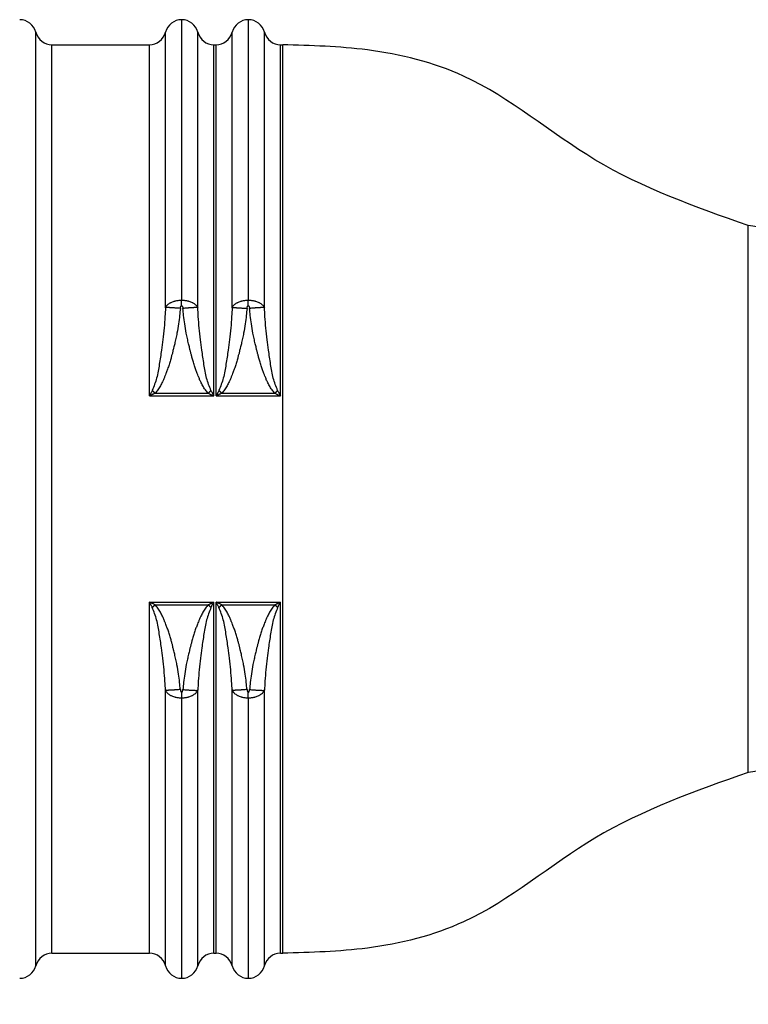
# Model space of a CAD drawing. Units: millimetres. Extents: x 364 to 643, y 89 to 304.
# Drawn here: x 423 to 451, y 243 to 281 of the extents above; entities that cross this region are included whole.
import ezdxf

# ---------------------------------------------------------------- set-up
doc = ezdxf.new("R2010")
doc.units = ezdxf.units.MM
doc.layers.add('Dimensions', color=1, linetype='Continuous')
doc.dimstyles.new('ME10_DIM_3', dxfattribs={"dimtxt": 3.5, "dimasz": 3.5, "dimexe": 2, "dimexo": 0, "dimtad": 0, "dimtih": 1, "dimtoh": 1, "dimdsep": 46, "dimtxsty": 'Standard', "dimsah": 1, "dimcen": 0.09, "dimclrd": 7, "dimclre": 7, "dimclrt": 7, "dimadec": 0, "dimazin": 0, "dimtfac": 1, "dimtdec": 4, "dimtofl": 0, "dimtmove": 0, "dimatfit": 0, "dimfxl": 1, "dimtolj": 1, "dimtzin": 0, "dimarcsym": 0})

# ---------------------------------------------------------------- blocks, each defined once
blk = doc.blocks.new('*D28')
at = {"layer": 'Defpoints', "color": 0, "transparency": 16777216}
for p in [(476.316, 258.46), (397.108, 252.96), (397.108, 224.835)]:
    blk.add_point(p, dxfattribs=at)
at = {"layer": 'Dimensions', "lineweight": -2, "transparency": 16777216}
for p, q in [((476.316, 258.46), (476.316, 222.835)), ((397.108, 252.96), (397.108, 222.835)), ((400.608, 224.835), (429.67, 224.835)), ((472.816, 224.835), (443.753, 224.835))]:
    blk.add_line(p, q, dxfattribs=at)
at = {"layer": 'Dimensions', "transparency": 16777216}
for points in [[(400.608, 225.418), (400.608, 224.251), (397.108, 224.835)], [(472.816, 225.418), (472.816, 224.251), (476.316, 224.835)]]:
    blk.add_solid(points, dxfattribs=at)
at = {"layer": 'Dimensions', "transparency": 16777216, "insert": (436.712, 224.835), "char_height": 3.5, "attachment_point": 5, "rotation": 0.0001}
blk.add_mtext('\\A1;79.21', dxfattribs=at)

msp = doc.modelspace()

# ---------------------------------------------------------------- linework, layer by layer
at = {"color": 7, "linetype": 'Continuous'}
for p, q in [((429.663, 280.71), (429.663, 270.031)), ((432.203, 280.71), (432.203, 270.031)), ((424.108, 244.686), (424.108, 280.234)), ((424.722, 279.758), (428.433, 279.757)), ((424.722, 245.162), (424.722, 279.758)), ((430.892, 279.757), (430.973, 279.758)), ((433.432, 279.757), (433.513, 279.757)), ((433.513, 245.162), (433.513, 279.757)), ((451.253, 252.05), (451.253, 272.87)), ((472.955, 269.82), (451.253, 272.87)), ((428.433, 266.384), (430.892, 266.384)), ((428.65, 266.486), (430.676, 266.486)), ((430.973, 266.384), (433.432, 266.384)), ((431.19, 266.486), (433.216, 266.486)), ((428.433, 258.536), (430.892, 258.536)), ((428.65, 258.434), (430.676, 258.434)), ((430.973, 258.536), (433.432, 258.536)), ((431.19, 258.434), (433.216, 258.434)), ((472.955, 255.1), (451.253, 252.05)), ((429.663, 254.889), (429.663, 244.21)), ((432.203, 254.889), (432.203, 244.21)), ((424.722, 245.162), (428.433, 245.162)), ((430.892, 245.162), (430.973, 245.162)), ((433.432, 245.162), (433.513, 245.162))]:
    msp.add_line(p, q, dxfattribs=at)
for centre, start, end in [((423.493, 280.075), 14.476, 90.0006), ((429.663, 280.075), 90, 165.5246), ((429.663, 280.075), 14.4749, 89.9996), ((432.203, 280.075), 90.0004, 165.5251), ((432.203, 280.075), 14.475, 89.9996), ((424.723, 280.393), 194.4872, 269.9937), ((428.433, 280.393), 270.0083, 345.5148), ((430.892, 280.393), 194.4858, 269.9922), ((430.973, 280.393), 270.0039, 345.5103), ((433.432, 280.393), 194.4857, 269.9922), ((424.722, 244.527), 90.0043, 165.5108), ((428.433, 244.527), 15.3355, 89.1428), ((430.892, 244.527), 90, 165.5235), ((430.973, 244.527), 14.4765, 90), ((433.432, 244.527), 90.8572, 164.6645), ((423.493, 244.845), 269.9994, 345.524), ((429.663, 244.845), 194.4765, 270), ((429.663, 244.845), 270, 345.5235), ((432.203, 244.845), 194.4765, 270), ((432.203, 244.845), 270, 345.5235)]:
    msp.add_arc(centre, 0.635, start, end, dxfattribs=at)
for points in [[(429.048, 269.744), (429.048, 270), (429.048, 270.219), (429.048, 270.4), (429.048, 270.544), (429.048, 270.65), (429.048, 270.736), (429.048, 270.818), (429.048, 270.94), (429.048, 271.104), (429.048, 271.306), (429.048, 271.541), (429.048, 271.804), (429.048, 272.089), (429.048, 272.391), (429.048, 272.706), (429.048, 273.028), (429.048, 273.351), (429.048, 273.672), (429.048, 273.984), (429.048, 274.283), (429.048, 274.564), (429.048, 274.82), (429.048, 275.049), (429.048, 275.243), (429.048, 275.398), (429.048, 275.509), (429.048, 275.571), (429.048, 275.582), (429.048, 275.594), (429.048, 275.65), (429.048, 275.747), (429.048, 275.88), (429.048, 276.043), (429.048, 276.231), (429.048, 276.438), (429.048, 276.66), (429.048, 276.889), (429.048, 277.122), (429.048, 277.352), (429.048, 277.839), (429.048, 278.295), (429.048, 278.727), (429.048, 279.143), (429.048, 279.39), (429.048, 279.626), (429.048, 279.844), (429.048, 280.036), (429.048, 280.129), (429.048, 280.191), (429.048, 280.195), (429.048, 280.201), (429.048, 280.215), (429.048, 280.234)], [(430.277, 269.744), (430.277, 270), (430.277, 270.219), (430.277, 270.4), (430.277, 270.544), (430.277, 270.65), (430.277, 270.736), (430.277, 270.818), (430.277, 270.94), (430.277, 271.104), (430.277, 271.306), (430.277, 271.541), (430.277, 271.804), (430.277, 272.089), (430.277, 272.391), (430.277, 272.706), (430.277, 273.028), (430.277, 273.351), (430.277, 273.672), (430.277, 273.984), (430.277, 274.283), (430.277, 274.564), (430.277, 274.82), (430.277, 275.049), (430.277, 275.243), (430.277, 275.398), (430.277, 275.509), (430.277, 275.571), (430.277, 275.582), (430.277, 275.594), (430.277, 275.65), (430.277, 275.747), (430.277, 275.88), (430.277, 276.043), (430.277, 276.231), (430.277, 276.438), (430.277, 276.66), (430.277, 276.889), (430.277, 277.122), (430.277, 277.352), (430.277, 277.839), (430.277, 278.295), (430.277, 278.727), (430.277, 279.143), (430.277, 279.39), (430.277, 279.626), (430.277, 279.844), (430.277, 280.036), (430.277, 280.129), (430.277, 280.191), (430.277, 280.195), (430.277, 280.201), (430.277, 280.215), (430.277, 280.234)], [(431.588, 269.744), (431.588, 270), (431.588, 270.219), (431.588, 270.4), (431.588, 270.544), (431.588, 270.65), (431.588, 270.736), (431.588, 270.818), (431.588, 270.94), (431.588, 271.104), (431.588, 271.306), (431.588, 271.541), (431.588, 271.804), (431.588, 272.089), (431.588, 272.391), (431.588, 272.706), (431.588, 273.028), (431.588, 273.351), (431.588, 273.672), (431.588, 273.984), (431.588, 274.283), (431.588, 274.564), (431.588, 274.82), (431.588, 275.049), (431.588, 275.243), (431.588, 275.398), (431.588, 275.509), (431.588, 275.571), (431.588, 275.582), (431.588, 275.594), (431.588, 275.65), (431.588, 275.747), (431.588, 275.88), (431.588, 276.043), (431.588, 276.231), (431.588, 276.438), (431.588, 276.66), (431.588, 276.889), (431.588, 277.122), (431.588, 277.352), (431.588, 277.839), (431.588, 278.295), (431.588, 278.727), (431.588, 279.143), (431.588, 279.39), (431.588, 279.626), (431.588, 279.844), (431.588, 280.036), (431.588, 280.129), (431.588, 280.191), (431.588, 280.195), (431.588, 280.201), (431.588, 280.215), (431.588, 280.234)], [(432.817, 269.744), (432.817, 270), (432.817, 270.219), (432.817, 270.4), (432.817, 270.544), (432.817, 270.65), (432.817, 270.736), (432.817, 270.818), (432.817, 270.94), (432.817, 271.104), (432.817, 271.306), (432.817, 271.541), (432.817, 271.804), (432.817, 272.089), (432.817, 272.391), (432.817, 272.706), (432.817, 273.028), (432.817, 273.351), (432.817, 273.672), (432.817, 273.984), (432.817, 274.283), (432.817, 274.564), (432.817, 274.82), (432.817, 275.048), (432.817, 275.243), (432.817, 275.398), (432.817, 275.509), (432.817, 275.571), (432.817, 275.582), (432.817, 275.594), (432.817, 275.65), (432.817, 275.747), (432.817, 275.88), (432.817, 276.043), (432.817, 276.231), (432.817, 276.438), (432.817, 276.659), (432.817, 276.889), (432.817, 277.122), (432.817, 277.352), (432.817, 277.839), (432.817, 278.295), (432.817, 278.727), (432.817, 279.143), (432.817, 279.39), (432.817, 279.626), (432.817, 279.844), (432.817, 280.036), (432.817, 280.129), (432.817, 280.191), (432.817, 280.195), (432.817, 280.201), (432.817, 280.215), (432.817, 280.234)], [(428.433, 266.384), (428.433, 267.341), (428.433, 268.067), (428.433, 268.59), (428.433, 268.939), (428.433, 269.07), (428.433, 269.214), (428.433, 269.691), (428.433, 270.365), (428.433, 271.147), (428.433, 271.949), (428.433, 273.234), (428.433, 274.383), (428.433, 275.23), (428.433, 276.116), (428.433, 277.015), (428.433, 277.822), (428.433, 278.135), (428.433, 278.495), (428.433, 278.902), (428.433, 279.293), (428.433, 279.532), (428.433, 279.547), (428.433, 279.565), (428.433, 279.637), (428.433, 279.757)], [(430.892, 266.384), (430.892, 267.341), (430.892, 268.067), (430.892, 268.59), (430.892, 268.939), (430.892, 269.07), (430.892, 269.214), (430.892, 269.691), (430.892, 270.365), (430.892, 271.147), (430.892, 271.949), (430.892, 273.234), (430.892, 274.384), (430.892, 275.233), (430.892, 276.12), (430.892, 277.009), (430.892, 277.801), (430.892, 278.1), (430.892, 278.447), (430.892, 278.871), (430.892, 279.283), (430.892, 279.533), (430.892, 279.548), (430.892, 279.566), (430.892, 279.637), (430.892, 279.757)], [(430.973, 266.384), (430.973, 267.341), (430.973, 268.067), (430.973, 268.59), (430.973, 268.939), (430.973, 269.07), (430.973, 269.214), (430.973, 269.691), (430.973, 270.365), (430.973, 271.147), (430.973, 271.949), (430.973, 273.234), (430.973, 274.383), (430.973, 275.23), (430.973, 276.116), (430.973, 277.015), (430.973, 277.822), (430.973, 278.136), (430.973, 278.497), (430.973, 278.903), (430.973, 279.294), (430.973, 279.532), (430.973, 279.547), (430.973, 279.565), (430.973, 279.637), (430.973, 279.758)], [(433.432, 266.384), (433.432, 267.341), (433.432, 268.067), (433.432, 268.59), (433.432, 268.939), (433.432, 269.07), (433.432, 269.214), (433.432, 269.691), (433.432, 270.365), (433.432, 271.147), (433.432, 271.949), (433.432, 273.234), (433.432, 274.383), (433.432, 275.23), (433.432, 276.116), (433.432, 277.015), (433.432, 277.823), (433.432, 278.137), (433.432, 278.498), (433.432, 278.904), (433.432, 279.294), (433.432, 279.532), (433.432, 279.547), (433.432, 279.565), (433.432, 279.637), (433.432, 279.757)], [(451.253, 272.87), (445.411, 275.377), (440.408, 278.559), (436.738, 279.558), (433.513, 279.757)], [(429.048, 269.744), (429.084, 269.809), (429.127, 269.854), (429.181, 269.896), (429.23, 269.929), (429.245, 269.938), (429.262, 269.946), (429.32, 269.969), (429.384, 269.992), (429.416, 270.002), (429.448, 270.009), (429.508, 270.019), (429.565, 270.026), (429.581, 270.028), (429.597, 270.029), (429.613, 270.029), (429.63, 270.03), (429.644, 270.03), (429.663, 270.031)], [(429.663, 269.819), (429.663, 269.842), (429.663, 269.859), (429.663, 269.867), (429.663, 269.874), (429.663, 269.882), (429.663, 269.891), (429.663, 269.9), (429.663, 269.909), (429.663, 269.918), (429.663, 269.927), (429.663, 269.936), (429.663, 269.945), (429.663, 269.954), (429.663, 269.963), (429.663, 269.971), (429.663, 269.979), (429.663, 269.986), (429.663, 269.993), (429.663, 270.009), (429.663, 270.031)], [(429.663, 270.031), (429.682, 270.03), (429.698, 270.03), (429.711, 270.029), (429.724, 270.029), (429.741, 270.028), (429.759, 270.026), (429.817, 270.019), (429.877, 270.009), (429.909, 270.002), (429.941, 269.993), (430.004, 269.97), (430.061, 269.947), (430.077, 269.939), (430.091, 269.931), (430.141, 269.898), (430.196, 269.856), (430.24, 269.811), (430.277, 269.744)], [(431.588, 269.744), (431.624, 269.809), (431.667, 269.854), (431.721, 269.896), (431.77, 269.929), (431.785, 269.938), (431.802, 269.946), (431.86, 269.969), (431.924, 269.992), (431.956, 270.002), (431.988, 270.009), (432.048, 270.019), (432.105, 270.026), (432.121, 270.028), (432.137, 270.029), (432.153, 270.029), (432.17, 270.03), (432.184, 270.03), (432.203, 270.031)], [(432.203, 269.819), (432.203, 269.842), (432.203, 269.859), (432.203, 269.867), (432.203, 269.874), (432.203, 269.882), (432.203, 269.891), (432.203, 269.9), (432.203, 269.909), (432.203, 269.918), (432.203, 269.927), (432.203, 269.936), (432.203, 269.945), (432.203, 269.954), (432.203, 269.963), (432.203, 269.971), (432.203, 269.979), (432.203, 269.986), (432.203, 269.993), (432.203, 270.009), (432.203, 270.031)], [(432.203, 270.031), (432.222, 270.03), (432.238, 270.03), (432.251, 270.029), (432.264, 270.029), (432.281, 270.028), (432.299, 270.026), (432.357, 270.019), (432.417, 270.009), (432.449, 270.002), (432.481, 269.993), (432.544, 269.97), (432.601, 269.947), (432.617, 269.939), (432.631, 269.931), (432.681, 269.898), (432.736, 269.856), (432.78, 269.811), (432.817, 269.744)], [(429.048, 269.744), (429.028, 269.407), (428.995, 268.973), (428.945, 268.527), (428.892, 268.127), (428.855, 267.862), (428.812, 267.588), (428.71, 267.064), (428.546, 266.592)], [(429.614, 269.716), (429.586, 269.448), (429.545, 269.13), (429.485, 268.775), (429.443, 268.569), (429.399, 268.374), (429.359, 268.207), (429.33, 268.088), (429.316, 268.033), (429.315, 268.032), (429.315, 268.031), (429.301, 267.976), (429.27, 267.859), (429.225, 267.701), (429.17, 267.527), (429.115, 267.369), (429.063, 267.232), (429.024, 267.132), (429.005, 267.087), (429.005, 267.086), (429.005, 267.085), (428.982, 267.03), (428.93, 266.915), (428.854, 266.767), (428.758, 266.615), (428.65, 266.486)], [(429.614, 269.716), (429.536, 269.723), (429.477, 269.727), (429.451, 269.729), (429.426, 269.731), (429.397, 269.733), (429.365, 269.736), (429.335, 269.738), (429.304, 269.739), (429.279, 269.741), (429.252, 269.742), (429.225, 269.743), (429.198, 269.745), (429.175, 269.745), (429.152, 269.746), (429.136, 269.746), (429.12, 269.746), (429.104, 269.746), (429.087, 269.746), (429.068, 269.745), (429.048, 269.744)], [(429.614, 269.716), (429.615, 269.729), (429.617, 269.739), (429.618, 269.749), (429.621, 269.758), (429.623, 269.767), (429.626, 269.776), (429.628, 269.783), (429.63, 269.786), (429.631, 269.789), (429.634, 269.795), (429.638, 269.801), (429.641, 269.806), (429.643, 269.809), (429.646, 269.811), (429.651, 269.815), (429.655, 269.817), (429.655, 269.818), (429.656, 269.818), (429.658, 269.818), (429.661, 269.819), (429.662, 269.819), (429.663, 269.819)], [(429.663, 269.819), (429.666, 269.818), (429.669, 269.818), (429.67, 269.818), (429.67, 269.817), (429.674, 269.815), (429.679, 269.812), (429.682, 269.809), (429.684, 269.806), (429.688, 269.801), (429.691, 269.795), (429.694, 269.79), (429.695, 269.787), (429.697, 269.784), (429.699, 269.777), (429.702, 269.768), (429.704, 269.759), (429.707, 269.75), (429.709, 269.74), (429.71, 269.729), (429.712, 269.716)], [(430.277, 269.744), (430.257, 269.745), (430.238, 269.746), (430.222, 269.746), (430.205, 269.746), (430.189, 269.746), (430.173, 269.746), (430.15, 269.745), (430.127, 269.745), (430.1, 269.743), (430.073, 269.742), (430.047, 269.741), (430.021, 269.739), (429.991, 269.737), (429.96, 269.735), (429.929, 269.733), (429.9, 269.731), (429.874, 269.729), (429.849, 269.727), (429.79, 269.722), (429.712, 269.716)], [(430.676, 266.486), (430.566, 266.616), (430.47, 266.771), (430.393, 266.921), (430.34, 267.038), (430.317, 267.094), (430.316, 267.095), (430.316, 267.096), (430.297, 267.142), (430.258, 267.241), (430.207, 267.378), (430.153, 267.535), (430.099, 267.707), (430.055, 267.862), (430.024, 267.977), (430.01, 268.031), (430.01, 268.032), (430.01, 268.033), (429.996, 268.088), (429.966, 268.207), (429.926, 268.373), (429.883, 268.567), (429.84, 268.773), (429.78, 269.128), (429.739, 269.446), (429.712, 269.716)], [(430.779, 266.592), (430.616, 267.061), (430.514, 267.584), (430.471, 267.861), (430.433, 268.128), (430.38, 268.526), (430.331, 268.97), (430.297, 269.404), (430.277, 269.744)], [(431.588, 269.744), (431.568, 269.407), (431.535, 268.973), (431.485, 268.527), (431.432, 268.127), (431.395, 267.862), (431.352, 267.588), (431.25, 267.064), (431.086, 266.592)], [(432.154, 269.716), (432.126, 269.448), (432.085, 269.13), (432.025, 268.775), (431.983, 268.569), (431.939, 268.374), (431.899, 268.207), (431.87, 268.088), (431.856, 268.033), (431.855, 268.032), (431.855, 268.031), (431.841, 267.976), (431.81, 267.859), (431.765, 267.701), (431.71, 267.527), (431.655, 267.369), (431.603, 267.232), (431.564, 267.132), (431.545, 267.087), (431.545, 267.086), (431.545, 267.085), (431.522, 267.03), (431.47, 266.915), (431.394, 266.767), (431.298, 266.615), (431.19, 266.486)], [(431.588, 269.744), (431.608, 269.745), (431.627, 269.746), (431.644, 269.746), (431.66, 269.746), (431.676, 269.746), (431.692, 269.746), (431.715, 269.745), (431.738, 269.745), (431.765, 269.743), (431.792, 269.742), (431.819, 269.741), (431.844, 269.739), (431.875, 269.738), (431.905, 269.736), (431.937, 269.733), (431.966, 269.731), (431.991, 269.729), (432.017, 269.727), (432.076, 269.723), (432.154, 269.716)], [(432.154, 269.716), (432.155, 269.729), (432.157, 269.739), (432.158, 269.749), (432.161, 269.758), (432.163, 269.767), (432.166, 269.776), (432.168, 269.783), (432.17, 269.786), (432.171, 269.789), (432.174, 269.795), (432.178, 269.801), (432.181, 269.806), (432.183, 269.809), (432.186, 269.811), (432.191, 269.815), (432.195, 269.817), (432.195, 269.818), (432.196, 269.818), (432.198, 269.818), (432.201, 269.819), (432.202, 269.819), (432.203, 269.819)], [(432.203, 269.819), (432.206, 269.818), (432.209, 269.818), (432.21, 269.818), (432.21, 269.817), (432.214, 269.815), (432.219, 269.812), (432.222, 269.809), (432.224, 269.806), (432.228, 269.801), (432.231, 269.795), (432.234, 269.79), (432.235, 269.787), (432.237, 269.784), (432.239, 269.777), (432.242, 269.768), (432.244, 269.759), (432.247, 269.75), (432.249, 269.74), (432.25, 269.729), (432.252, 269.716)], [(432.817, 269.744), (432.797, 269.745), (432.778, 269.746), (432.762, 269.746), (432.745, 269.746), (432.729, 269.746), (432.713, 269.746), (432.69, 269.745), (432.667, 269.745), (432.64, 269.743), (432.613, 269.742), (432.587, 269.741), (432.561, 269.739), (432.531, 269.737), (432.5, 269.735), (432.469, 269.733), (432.44, 269.731), (432.414, 269.729), (432.389, 269.727), (432.33, 269.722), (432.252, 269.716)], [(433.216, 266.486), (433.106, 266.616), (433.01, 266.771), (432.933, 266.921), (432.88, 267.038), (432.857, 267.094), (432.856, 267.095), (432.856, 267.096), (432.837, 267.142), (432.798, 267.241), (432.747, 267.378), (432.693, 267.535), (432.639, 267.707), (432.595, 267.862), (432.564, 267.977), (432.55, 268.031), (432.55, 268.032), (432.55, 268.033), (432.536, 268.088), (432.506, 268.207), (432.466, 268.373), (432.423, 268.567), (432.38, 268.773), (432.32, 269.128), (432.279, 269.446), (432.252, 269.716)], [(433.319, 266.592), (433.156, 267.061), (433.054, 267.584), (433.011, 267.861), (432.973, 268.128), (432.92, 268.526), (432.871, 268.97), (432.837, 269.404), (432.817, 269.744)], [(428.546, 266.592), (428.522, 266.547), (428.504, 266.514), (428.496, 266.499), (428.489, 266.487), (428.485, 266.479), (428.481, 266.471), (428.462, 266.438), (428.433, 266.384)], [(428.546, 266.592), (428.557, 266.581), (428.565, 266.573), (428.568, 266.569), (428.572, 266.566), (428.576, 266.562), (428.58, 266.557), (428.584, 266.553), (428.589, 266.549), (428.593, 266.544), (428.597, 266.54), (428.602, 266.535), (428.606, 266.531), (428.61, 266.526), (428.615, 266.522), (428.619, 266.517), (428.623, 266.513), (428.627, 266.509), (428.63, 266.506), (428.639, 266.497), (428.65, 266.486)], [(430.676, 266.486), (430.687, 266.497), (430.695, 266.506), (430.698, 266.509), (430.702, 266.513), (430.706, 266.517), (430.711, 266.522), (430.715, 266.526), (430.719, 266.531), (430.724, 266.535), (430.728, 266.54), (430.732, 266.544), (430.737, 266.549), (430.741, 266.553), (430.745, 266.557), (430.75, 266.562), (430.754, 266.566), (430.757, 266.569), (430.761, 266.573), (430.769, 266.581), (430.779, 266.592)], [(430.779, 266.592), (430.804, 266.547), (430.822, 266.514), (430.83, 266.499), (430.836, 266.487), (430.84, 266.479), (430.845, 266.471), (430.863, 266.438), (430.892, 266.384)], [(431.086, 266.592), (431.062, 266.547), (431.044, 266.514), (431.036, 266.499), (431.029, 266.487), (431.025, 266.479), (431.021, 266.471), (431.002, 266.438), (430.973, 266.384)], [(431.086, 266.592), (431.097, 266.581), (431.105, 266.573), (431.108, 266.569), (431.112, 266.566), (431.116, 266.562), (431.12, 266.557), (431.124, 266.553), (431.129, 266.549), (431.133, 266.544), (431.137, 266.54), (431.142, 266.535), (431.146, 266.531), (431.15, 266.526), (431.155, 266.522), (431.159, 266.517), (431.163, 266.513), (431.167, 266.509), (431.17, 266.506), (431.179, 266.497), (431.19, 266.486)], [(433.216, 266.486), (433.227, 266.497), (433.235, 266.506), (433.238, 266.509), (433.242, 266.513), (433.246, 266.517), (433.251, 266.522), (433.255, 266.526), (433.259, 266.531), (433.264, 266.535), (433.268, 266.54), (433.272, 266.544), (433.277, 266.549), (433.281, 266.553), (433.285, 266.557), (433.29, 266.562), (433.294, 266.566), (433.297, 266.569), (433.301, 266.573), (433.309, 266.581), (433.319, 266.592)], [(433.319, 266.592), (433.344, 266.547), (433.362, 266.514), (433.37, 266.499), (433.376, 266.487), (433.38, 266.479), (433.385, 266.471), (433.403, 266.438), (433.432, 266.384)], [(428.65, 266.486), (428.604, 266.464), (428.569, 266.447), (428.554, 266.44), (428.541, 266.434), (428.532, 266.43), (428.523, 266.426), (428.488, 266.409), (428.433, 266.384)], [(430.676, 266.486), (430.722, 266.464), (430.757, 266.447), (430.771, 266.44), (430.785, 266.434), (430.793, 266.43), (430.802, 266.426), (430.837, 266.409), (430.892, 266.384)], [(431.19, 266.486), (431.144, 266.464), (431.109, 266.447), (431.094, 266.44), (431.081, 266.434), (431.072, 266.43), (431.063, 266.426), (431.028, 266.409), (430.973, 266.384)], [(433.216, 266.486), (433.262, 266.464), (433.297, 266.447), (433.311, 266.44), (433.325, 266.434), (433.333, 266.43), (433.342, 266.426), (433.377, 266.409), (433.432, 266.384)], [(428.433, 245.162), (428.433, 245.816), (428.433, 246.371), (428.433, 246.758), (428.433, 247.139), (428.433, 247.751), (428.433, 248.375), (428.433, 249.226), (428.433, 250.099), (428.433, 252.236), (428.433, 254.402), (428.433, 256.195), (428.433, 258.536)], [(428.546, 258.328), (428.522, 258.372), (428.504, 258.405), (428.497, 258.419), (428.489, 258.432), (428.482, 258.446), (428.475, 258.46), (428.457, 258.492), (428.433, 258.536)], [(428.65, 258.434), (428.604, 258.456), (428.571, 258.472), (428.558, 258.478), (428.543, 258.485), (428.515, 258.498), (428.483, 258.513), (428.453, 258.527), (428.433, 258.536)], [(428.546, 258.328), (428.557, 258.339), (428.565, 258.347), (428.568, 258.351), (428.572, 258.354), (428.576, 258.358), (428.58, 258.363), (428.584, 258.367), (428.589, 258.371), (428.593, 258.376), (428.597, 258.38), (428.602, 258.385), (428.606, 258.389), (428.61, 258.394), (428.615, 258.398), (428.619, 258.403), (428.623, 258.407), (428.627, 258.411), (428.63, 258.414), (428.639, 258.423), (428.65, 258.434)], [(429.048, 255.177), (429.028, 255.519), (428.994, 255.953), (428.945, 256.395), (428.892, 256.792), (428.855, 257.057), (428.812, 257.331), (428.71, 257.856), (428.546, 258.328)], [(429.614, 255.205), (429.586, 255.475), (429.544, 255.794), (429.484, 256.15), (429.442, 256.354), (429.399, 256.548), (429.359, 256.714), (429.329, 256.833), (429.316, 256.886), (429.315, 256.888), (429.315, 256.889), (429.301, 256.943), (429.27, 257.058), (429.226, 257.213), (429.172, 257.385), (429.118, 257.542), (429.067, 257.679), (429.028, 257.778), (429.009, 257.824), (429.009, 257.825), (429.008, 257.826), (428.986, 257.882), (428.933, 257.999), (428.856, 258.149), (428.76, 258.304), (428.65, 258.434)], [(430.676, 258.434), (430.567, 258.305), (430.471, 258.153), (430.395, 258.004), (430.343, 257.889), (430.321, 257.835), (430.32, 257.834), (430.32, 257.833), (430.301, 257.788), (430.262, 257.688), (430.21, 257.551), (430.155, 257.393), (430.101, 257.219), (430.056, 257.061), (430.024, 256.944), (430.01, 256.889), (430.01, 256.888), (430.01, 256.887), (429.996, 256.833), (429.966, 256.715), (429.927, 256.55), (429.883, 256.356), (429.841, 256.153), (429.781, 255.797), (429.74, 255.477), (429.712, 255.204)], [(430.779, 258.328), (430.615, 257.854), (430.512, 257.327), (430.47, 257.055), (430.433, 256.793), (430.381, 256.398), (430.331, 255.958), (430.297, 255.523), (430.277, 255.177)], [(430.676, 258.434), (430.721, 258.456), (430.754, 258.472), (430.768, 258.478), (430.782, 258.485), (430.81, 258.498), (430.843, 258.513), (430.872, 258.527), (430.892, 258.536)], [(430.779, 258.328), (430.769, 258.339), (430.761, 258.347), (430.757, 258.351), (430.754, 258.354), (430.75, 258.358), (430.745, 258.363), (430.741, 258.367), (430.737, 258.371), (430.732, 258.376), (430.728, 258.38), (430.724, 258.385), (430.719, 258.389), (430.715, 258.394), (430.711, 258.398), (430.706, 258.403), (430.702, 258.407), (430.698, 258.411), (430.695, 258.414), (430.687, 258.423), (430.676, 258.434)], [(430.779, 258.328), (430.801, 258.368), (430.819, 258.401), (430.828, 258.418), (430.836, 258.433), (430.843, 258.446), (430.851, 258.46), (430.868, 258.492), (430.892, 258.536)], [(430.892, 245.162), (430.892, 245.816), (430.892, 246.371), (430.892, 246.758), (430.892, 247.139), (430.892, 247.751), (430.892, 248.375), (430.892, 249.226), (430.892, 250.099), (430.892, 252.236), (430.892, 254.402), (430.892, 256.195), (430.892, 258.536)], [(430.973, 245.162), (430.973, 245.816), (430.973, 246.371), (430.973, 246.758), (430.973, 247.139), (430.973, 247.751), (430.973, 248.375), (430.973, 249.226), (430.973, 250.099), (430.973, 252.236), (430.973, 254.402), (430.973, 256.195), (430.973, 258.536)], [(431.19, 258.434), (431.144, 258.456), (431.111, 258.472), (431.098, 258.478), (431.083, 258.485), (431.055, 258.498), (431.023, 258.513), (430.993, 258.527), (430.973, 258.536)], [(431.086, 258.328), (431.062, 258.372), (431.044, 258.405), (431.037, 258.419), (431.029, 258.432), (431.022, 258.446), (431.015, 258.46), (430.997, 258.492), (430.973, 258.536)], [(431.086, 258.328), (431.097, 258.339), (431.105, 258.347), (431.108, 258.351), (431.112, 258.354), (431.116, 258.358), (431.12, 258.363), (431.124, 258.367), (431.129, 258.371), (431.133, 258.376), (431.137, 258.38), (431.142, 258.385), (431.146, 258.389), (431.15, 258.394), (431.155, 258.398), (431.159, 258.403), (431.163, 258.407), (431.167, 258.411), (431.17, 258.414), (431.179, 258.423), (431.19, 258.434)], [(431.588, 255.177), (431.568, 255.519), (431.534, 255.953), (431.485, 256.395), (431.432, 256.792), (431.395, 257.057), (431.352, 257.331), (431.25, 257.856), (431.086, 258.328)], [(432.154, 255.205), (432.126, 255.475), (432.084, 255.794), (432.024, 256.15), (431.982, 256.354), (431.939, 256.548), (431.899, 256.714), (431.869, 256.833), (431.856, 256.886), (431.855, 256.888), (431.855, 256.889), (431.841, 256.943), (431.81, 257.058), (431.766, 257.213), (431.712, 257.385), (431.658, 257.542), (431.607, 257.679), (431.568, 257.778), (431.549, 257.824), (431.549, 257.825), (431.548, 257.826), (431.526, 257.882), (431.473, 257.999), (431.396, 258.149), (431.3, 258.304), (431.19, 258.434)], [(433.216, 258.434), (433.107, 258.305), (433.011, 258.153), (432.935, 258.004), (432.883, 257.889), (432.861, 257.835), (432.86, 257.834), (432.86, 257.833), (432.841, 257.788), (432.802, 257.688), (432.75, 257.551), (432.695, 257.393), (432.641, 257.219), (432.596, 257.061), (432.564, 256.944), (432.55, 256.889), (432.55, 256.888), (432.55, 256.887), (432.536, 256.833), (432.506, 256.715), (432.467, 256.55), (432.423, 256.356), (432.381, 256.153), (432.321, 255.797), (432.28, 255.477), (432.252, 255.204)], [(433.319, 258.328), (433.155, 257.854), (433.052, 257.327), (433.01, 257.055), (432.973, 256.793), (432.921, 256.398), (432.871, 255.958), (432.837, 255.523), (432.817, 255.177)], [(433.216, 258.434), (433.261, 258.456), (433.294, 258.472), (433.308, 258.478), (433.322, 258.485), (433.35, 258.498), (433.383, 258.513), (433.412, 258.527), (433.432, 258.536)], [(433.319, 258.328), (433.309, 258.339), (433.301, 258.347), (433.297, 258.351), (433.294, 258.354), (433.29, 258.358), (433.285, 258.363), (433.281, 258.367), (433.277, 258.371), (433.272, 258.376), (433.268, 258.38), (433.264, 258.385), (433.259, 258.389), (433.255, 258.394), (433.251, 258.398), (433.246, 258.403), (433.242, 258.407), (433.238, 258.411), (433.235, 258.414), (433.227, 258.423), (433.216, 258.434)], [(433.319, 258.328), (433.341, 258.368), (433.359, 258.401), (433.368, 258.418), (433.376, 258.433), (433.383, 258.446), (433.391, 258.46), (433.408, 258.492), (433.432, 258.536)], [(433.432, 245.162), (433.432, 245.816), (433.432, 246.371), (433.432, 246.758), (433.432, 247.139), (433.432, 247.751), (433.432, 248.375), (433.432, 249.226), (433.432, 250.099), (433.432, 252.236), (433.432, 254.402), (433.432, 256.195), (433.432, 258.536)], [(429.614, 255.205), (429.536, 255.198), (429.477, 255.193), (429.451, 255.191), (429.425, 255.189), (429.397, 255.187), (429.365, 255.185), (429.335, 255.183), (429.304, 255.181), (429.279, 255.179), (429.252, 255.178), (429.225, 255.177), (429.198, 255.176), (429.175, 255.175), (429.152, 255.174), (429.136, 255.174), (429.12, 255.174), (429.104, 255.174), (429.087, 255.174), (429.068, 255.175), (429.048, 255.177)], [(429.048, 244.686), (429.048, 245.358), (429.048, 245.928), (429.048, 246.325), (429.048, 246.717), (429.048, 247.349), (429.048, 248.009), (429.048, 248.963), (429.048, 249.998), (429.048, 251.91), (429.048, 253.587), (429.048, 254.231), (429.048, 255.177)], [(429.048, 255.177), (429.084, 255.111), (429.126, 255.067), (429.18, 255.025), (429.229, 254.991), (429.245, 254.983), (429.262, 254.974), (429.32, 254.95), (429.385, 254.927), (429.417, 254.918), (429.448, 254.911), (429.508, 254.901), (429.566, 254.894), (429.584, 254.892), (429.601, 254.891), (429.614, 254.891), (429.627, 254.89), (429.643, 254.89), (429.663, 254.889)], [(429.614, 255.205), (429.615, 255.188), (429.618, 255.175), (429.621, 255.162), (429.625, 255.148), (429.628, 255.137), (429.63, 255.134), (429.631, 255.131), (429.636, 255.122), (429.641, 255.114), (429.643, 255.111), (429.646, 255.108), (429.651, 255.105), (429.655, 255.103), (429.655, 255.102), (429.656, 255.102), (429.659, 255.102), (429.662, 255.101)], [(429.662, 255.101), (429.664, 255.101), (429.665, 255.101), (429.667, 255.102), (429.669, 255.102), (429.67, 255.102), (429.67, 255.103), (429.674, 255.105), (429.679, 255.109), (429.682, 255.111), (429.684, 255.114), (429.688, 255.119), (429.691, 255.125), (429.694, 255.131), (429.696, 255.134), (429.697, 255.137), (429.699, 255.144), (429.702, 255.153), (429.705, 255.162), (429.707, 255.171), (429.709, 255.181), (429.71, 255.191), (429.712, 255.204)], [(429.662, 255.101), (429.662, 255.078), (429.662, 255.061), (429.662, 255.053), (429.662, 255.046), (429.662, 255.038), (429.662, 255.029), (429.662, 255.02), (429.662, 255.011), (429.662, 255.002), (429.662, 254.993), (429.663, 254.984), (429.663, 254.975), (429.663, 254.966), (429.663, 254.957), (429.663, 254.949), (429.663, 254.941), (429.663, 254.934), (429.663, 254.927), (429.663, 254.911), (429.663, 254.889)], [(429.663, 254.889), (429.681, 254.89), (429.695, 254.89), (429.712, 254.891), (429.728, 254.891), (429.744, 254.892), (429.76, 254.894), (429.817, 254.901), (429.877, 254.911), (429.91, 254.918), (429.941, 254.928), (430.006, 254.951), (430.063, 254.974), (430.08, 254.982), (430.095, 254.991), (430.145, 255.024), (430.198, 255.066), (430.241, 255.111), (430.277, 255.177)], [(429.712, 255.204), (429.79, 255.197), (429.849, 255.193), (429.874, 255.191), (429.9, 255.189), (429.929, 255.187), (429.96, 255.184), (429.991, 255.182), (430.021, 255.181), (430.047, 255.179), (430.073, 255.178), (430.1, 255.177), (430.127, 255.175), (430.15, 255.175), (430.173, 255.174), (430.189, 255.174), (430.205, 255.174), (430.222, 255.174), (430.238, 255.174), (430.257, 255.175), (430.277, 255.177)], [(430.277, 244.686), (430.277, 245.358), (430.277, 245.928), (430.277, 246.325), (430.277, 246.717), (430.277, 247.349), (430.277, 248.009), (430.277, 248.963), (430.277, 249.998), (430.277, 251.91), (430.277, 253.587), (430.277, 254.231), (430.277, 255.177)], [(432.154, 255.205), (432.076, 255.198), (432.017, 255.193), (431.991, 255.191), (431.965, 255.189), (431.937, 255.187), (431.905, 255.185), (431.875, 255.183), (431.844, 255.181), (431.819, 255.179), (431.792, 255.178), (431.765, 255.177), (431.738, 255.176), (431.715, 255.175), (431.692, 255.174), (431.676, 255.174), (431.66, 255.174), (431.644, 255.174), (431.627, 255.174), (431.608, 255.175), (431.588, 255.177)], [(431.588, 244.686), (431.588, 245.358), (431.588, 245.928), (431.588, 246.325), (431.588, 246.717), (431.588, 247.349), (431.588, 248.009), (431.588, 248.963), (431.588, 249.998), (431.588, 251.91), (431.588, 253.587), (431.588, 254.231), (431.588, 255.177)], [(431.588, 255.177), (431.625, 255.109), (431.669, 255.064), (431.724, 255.022), (431.774, 254.989), (431.788, 254.981), (431.804, 254.973), (431.861, 254.95), (431.925, 254.927), (431.956, 254.918), (431.988, 254.911), (432.048, 254.901), (432.106, 254.894), (432.124, 254.892), (432.141, 254.891), (432.154, 254.891), (432.167, 254.89), (432.183, 254.89), (432.203, 254.889)], [(432.154, 255.205), (432.155, 255.188), (432.158, 255.174), (432.161, 255.161), (432.165, 255.147), (432.169, 255.136), (432.17, 255.133), (432.171, 255.13), (432.176, 255.122), (432.181, 255.114), (432.183, 255.111), (432.186, 255.108), (432.191, 255.105), (432.195, 255.103), (432.195, 255.102), (432.196, 255.102), (432.199, 255.102), (432.202, 255.101)], [(432.202, 255.101), (432.204, 255.101), (432.205, 255.101), (432.207, 255.102), (432.209, 255.102), (432.21, 255.102), (432.21, 255.103), (432.214, 255.105), (432.219, 255.109), (432.222, 255.111), (432.224, 255.114), (432.228, 255.119), (432.231, 255.125), (432.234, 255.131), (432.236, 255.134), (432.237, 255.137), (432.239, 255.144), (432.242, 255.153), (432.245, 255.162), (432.247, 255.171), (432.249, 255.181), (432.25, 255.191), (432.252, 255.204)], [(432.203, 254.889), (432.203, 254.911), (432.203, 254.927), (432.203, 254.934), (432.203, 254.941), (432.203, 254.949), (432.203, 254.957), (432.203, 254.966), (432.203, 254.975), (432.203, 254.984), (432.202, 254.993), (432.202, 255.002), (432.202, 255.011), (432.202, 255.02), (432.202, 255.029), (432.202, 255.038), (432.202, 255.046), (432.202, 255.053), (432.202, 255.061), (432.202, 255.078), (432.202, 255.101)], [(432.203, 254.889), (432.221, 254.89), (432.235, 254.89), (432.252, 254.891), (432.268, 254.891), (432.284, 254.892), (432.3, 254.894), (432.357, 254.901), (432.417, 254.911), (432.45, 254.918), (432.481, 254.928), (432.546, 254.951), (432.603, 254.974), (432.62, 254.982), (432.635, 254.991), (432.685, 255.024), (432.738, 255.066), (432.781, 255.111), (432.817, 255.177)], [(432.252, 255.204), (432.33, 255.197), (432.389, 255.193), (432.414, 255.191), (432.44, 255.189), (432.469, 255.187), (432.5, 255.184), (432.531, 255.182), (432.561, 255.181), (432.587, 255.179), (432.613, 255.178), (432.64, 255.177), (432.667, 255.175), (432.69, 255.175), (432.713, 255.174), (432.729, 255.174), (432.745, 255.174), (432.762, 255.174), (432.778, 255.174), (432.797, 255.175), (432.817, 255.177)], [(432.817, 244.686), (432.817, 245.358), (432.817, 245.928), (432.817, 246.325), (432.817, 246.717), (432.817, 247.349), (432.817, 248.009), (432.817, 248.963), (432.817, 249.998), (432.817, 251.91), (432.817, 253.587), (432.817, 254.231), (432.817, 255.177)], [(451.253, 252.05), (445.411, 249.543), (440.408, 246.361), (436.738, 245.362), (433.513, 245.162)], [(428.442, 245.162), (428.44, 245.162), (428.439, 245.162), (428.438, 245.162), (428.438, 245.162), (428.437, 245.162), (428.436, 245.162), (428.435, 245.162), (428.433, 245.162)], [(433.432, 245.162), (433.43, 245.162), (433.429, 245.162), (433.428, 245.162), (433.428, 245.162), (433.427, 245.162), (433.426, 245.162), (433.425, 245.162), (433.423, 245.162)], [(429.048, 244.686), (429.047, 244.688), (429.047, 244.69), (429.047, 244.69), (429.047, 244.691), (429.046, 244.691), (429.046, 244.692), (429.046, 244.693), (429.045, 244.695)], [(432.82, 244.695), (432.819, 244.693), (432.819, 244.692), (432.819, 244.691), (432.819, 244.691), (432.819, 244.69), (432.818, 244.69), (432.818, 244.688), (432.817, 244.686)]]:
    msp.add_spline(points, degree=3, dxfattribs=at)

# ---------------------------------------------------------------- dimensions: what is measured, and where the dimension line sits
at = {"layer": 'Dimensions'}
dim = msp.add_linear_dim(base=(397.108, 224.835), p1=(476.316, 258.46), p2=(397.108, 252.96), dimstyle='ME10_DIM_3', override={"dimclrd": 256, "dimclre": 256, "dimclrt": 256}, dxfattribs=at)
dim.commit()
dim.dimension.update_dxf_attribs({"geometry": '*D28', "text_midpoint": (436.712, 224.835), "text_rotation": 0.0001})

doc.saveas('drawing.dxf')
